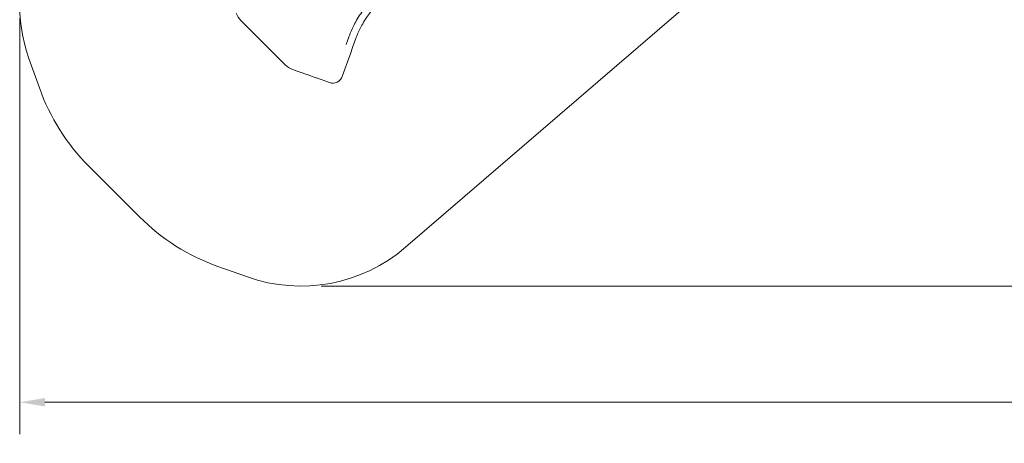
# Model space of a CAD drawing. Units: millimetres. Extents: x 9477 to 33487, y 3753 to 26268.
# Drawn here: x 9477 to 19297, y 3753 to 7976 of the extents above; entities that cross this region are included whole.
import ezdxf

# ---------------------------------------------------------------- set-up
doc = ezdxf.new("R2010")
doc.units = ezdxf.units.MM
doc.header["$LTSCALE"] = 100
doc.layers.add('Dimension (ISO)', color=7, linetype='Continuous', lineweight=18)
doc.layers.add('Visible (ISO)', color=7, linetype='Continuous', lineweight=18)
doc.styles.add('Note Text (ISO)', font='tahoma.ttf')
doc.dimstyles.new('Aplay Dimension Styles M', dxfattribs={"dimscale": 100, "dimtxt": 2.5, "dimasz": 2.5, "dimexe": 3.175, "dimexo": 2, "dimgap": 0.762, "dimtad": 1, "dimdec": 1, "dimlfac": 0.001, "dimrnd": 1e-08, "dimzin": 0, "dimdsep": 46, "dimtxsty": 'Note Text (ISO)', "dimcen": 0.09, "dimdle": 10, "dimclrd": 256, "dimclre": 256, "dimclrt": 7, "dimadec": 0, "dimazin": 0, "dimtfac": 1.40208, "dimtofl": 0, "dimtmove": 0, "dimatfit": 3, "dimfxl": 1, "dimtolj": 1, "dimtzin": 0, "dimlwd": -1, "dimlwe": -1, "dimarcsym": 0})

# ---------------------------------------------------------------- blocks, each defined once
blk = doc.blocks.new('*D51')
at = {"layer": 'Defpoints', "color": 0, "transparency": 16777216}
for p in [(30020.8, 26268.1), (33078.3, 26268.1), (12282.7, 5320.1)]:
    blk.add_point(p, dxfattribs=at)
at = {"layer": 'Dimension (ISO)', "transparency": 16777216}
for p, q in [((30220.8, 26268.1), (33395.8, 26268.1)), ((33078.3, 5570.1), (33078.3, 26018.1)), ((12482.7, 5320.1), (33395.8, 5320.1))]:
    blk.add_line(p, q, dxfattribs=at)
for points in [[(33036.6, 26018.1), (33119.9, 26018.1), (33078.3, 26268.1)], [(33036.6, 5570.1), (33119.9, 5570.1), (33078.3, 5320.1)]]:
    blk.add_solid(points, dxfattribs=at)
at = {"layer": 'Dimension (ISO)', "color": 7, "transparency": 16777216, "insert": (32741.6, 15794.1), "char_height": 250, "attachment_point": 2, "rotation": 90, "style": 'Note Text (ISO)'}
blk.add_mtext('\\A1;20.9 m', dxfattribs=at)
blk = doc.blocks.new('*D52')
at = {"layer": 'Defpoints', "color": 0, "transparency": 16777216}
for p in [(32010.8, 24278.1), (9478.4, 8190.5), (32010.8, 4162)]:
    blk.add_point(p, dxfattribs=at)
at = {"layer": 'Dimension (ISO)', "transparency": 16777216}
for p, q in [((32010.8, 24078.1), (32010.8, 3844.5)), ((9478.4, 7990.5), (9478.4, 3844.5)), ((9728.4, 4162), (31760.8, 4162))]:
    blk.add_line(p, q, dxfattribs=at)
for points in [[(9728.4, 4203.6), (9728.4, 4120.3), (9478.4, 4162)], [(31760.8, 4203.6), (31760.8, 4120.3), (32010.8, 4162)]]:
    blk.add_solid(points, dxfattribs=at)
at = {"layer": 'Dimension (ISO)', "color": 7, "transparency": 16777216, "insert": (20744.6, 4498.6), "char_height": 250, "attachment_point": 2, "style": 'Note Text (ISO)'}
blk.add_mtext('\\A1;22.5 m', dxfattribs=at)

msp = doc.modelspace()

# ---------------------------------------------------------------- linework, layer by layer
at = {"layer": 'Visible (ISO)'}
for p, q in [((13326.23, 5707.3), (16805.8, 8701.21)), ((11684.19, 7968.13), (11733.67, 7918.65)), ((11737.12, 7915.21), (11733.67, 7918.65)), ((11737.12, 7915.21), (12072.19, 7580.14)), ((12750.2, 7776.28), (12733.96, 7730.52)), ((12757, 7795.44), (12750.2, 7776.28)), ((12816.9, 7754.92), (12822.97, 7772.03)), ((12774.91, 7636.6), (12796.56, 7697.6)), ((12796.56, 7697.6), (12816.9, 7754.92)), ((9569.25, 7590.59), (9673.16, 7297.76)), ((12072.19, 7580.14), (12075.63, 7576.69)), ((12125.11, 7527.21), (12075.63, 7576.69)), ((12694.7, 7410.58), (12759.75, 7593.9)), ((12759.75, 7593.9), (12774.91, 7636.6)), ((12199.65, 7480.15), (12340.15, 7430.29)), ((12344.28, 7428.83), (12340.15, 7430.29)), ((12344.28, 7428.83), (12431.63, 7397.82)), ((12431.63, 7397.82), (12435.76, 7396.36)), ((12567.01, 7349.78), (12435.76, 7396.36)), ((10167.32, 6515.16), (10672.14, 6010.34)), ((11454.74, 5516.18), (11747.57, 5412.27))]:
    msp.add_line(p, q, dxfattribs=at)
for centre, radius, start, end in [((11077.12, 8125.69), 1600, 155.818296, 199.538371), ((11825.61, 8109.55), 200, 199.538371, 225), ((12266.53, 7668.63), 200, 225, 250.461629), ((12600.46, 7444.02), 100, 250.461629, 340.461629), ((11652.24, 8000.08), 2100, 199.538371, 225), ((12157.06, 7495.26), 2100, 225, 250.461629), ((12282.67, 6920.14), 1600, 250.461629, 310.709555)]:
    msp.add_arc(centre, radius, start, end, dxfattribs=at)
for points, knots in [([(13008.78, 8194.19), (12995.53, 8180.95), (12982.52, 8167.24), (12949.42, 8130.43), (12929.77, 8106.63), (12896.05, 8061.91), (12881.6, 8041.31), (12853.94, 7998.66), (12840.73, 7976.64), (12808.3, 7917.79), (12790.22, 7879.99), (12768.25, 7826.02), (12762.45, 7810.8), (12757, 7795.44)], [-503.6619409, -503.6619409, -503.6619409, -503.6619409, -440.7041983, -440.7041983, -339.9718101, -339.9718101, -259.3858996, -259.3858996, -178.799989, -178.799989, -49.8625322, -49.8625322, 0, 0, 0, 0]), ([(12822.97, 7772.03), (12828.06, 7786.38), (12833.47, 7800.59), (12854, 7851), (12870.87, 7886.3), (12901.16, 7941.27), (12913.49, 7961.84), (12939.34, 8001.69), (12952.83, 8020.94), (12984.35, 8062.76), (13002.73, 8085.02), (13033.7, 8119.46), (13045.88, 8132.29), (13058.28, 8144.7)], [-480.7739301, -480.7739301, -480.7739301, -480.7739301, -433.1773111, -433.1773111, -310.0991849, -310.0991849, -233.1753561, -233.1753561, -156.2515273, -156.2515273, -60.0967413, -60.0967413, 0, 0, 0, 0])]:
    msp.add_open_spline(points, degree=3, knots=knots, dxfattribs=at)

# ---------------------------------------------------------------- dimensions: what is measured, and where the dimension line sits
at = {"layer": 'Dimension (ISO)'}
for base, p1, p2, angle, picture, middle in [((33078.25, 26268.08), (12282.67, 5320.14), (30020.85, 26268.08), 90, '*D51', (33078.25, 15794.11)), ((32010.85, 4161.96), (9478.43, 8190.51), (32010.85, 24278.08), 180, '*D52', (20744.64, 4161.96))]:
    dim = msp.add_linear_dim(base=base, p1=p1, p2=p2, angle=angle, text='<> m', dimstyle='Aplay Dimension Styles M', override={"dimgap": 0.762, "dimdec": 1, "dimlfac": 0.001, "dimpost": '', "dimtol": 0, "dimlim": 0, "dimtp": 0, "dimtm": 0, "dimtdec": 2, "dimatfit": 1}, dxfattribs=at)
    dim.commit()
    dim.dimension.update_dxf_attribs({"geometry": picture, "text_midpoint": middle, "dimtype": 160})

doc.saveas('drawing.dxf')
